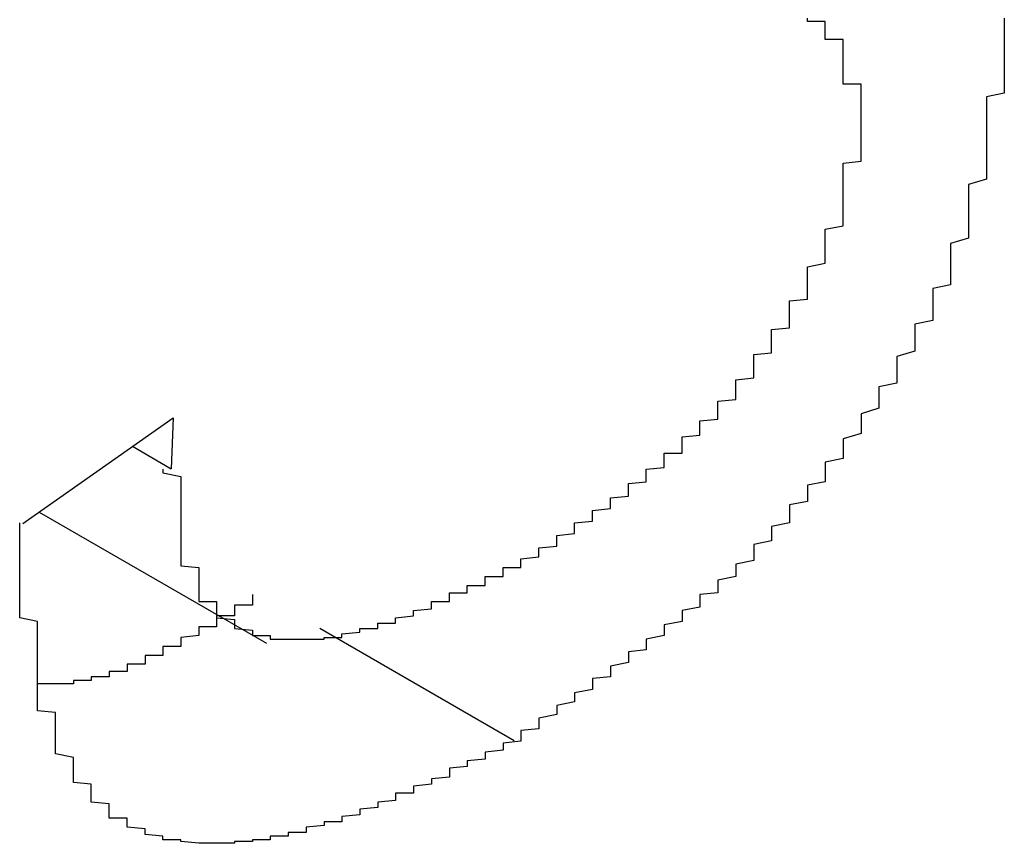
# Model space of a CAD drawing. Extents: x 1204 to 2758, y 543 to 1498.
# Drawn here: x 1796 to 1796, y 894 to 895 of the extents above; entities that cross this region are included whole.
import ezdxf

# ---------------------------------------------------------------- set-up
doc = ezdxf.new("R2010")
doc.units = 0
doc.layers.add('KÖRPER', color=7, linetype='CONTINUOUS')

msp = doc.modelspace()

# ---------------------------------------------------------------- linework, layer by layer
at = {"layer": 'KÖRPER'}
for p, q in [((1795.76183, 894.34561), (1795.84565, 894.40476)), ((1795.84565, 894.40476), (1795.84463, 894.37627)), ((1795.82299, 894.38877), (1795.84463, 894.37627)), ((1795.77093, 894.35203), (1795.89781, 894.27879)), ((1795.92769, 894.28712), (1796.03628, 894.22443))]:
    msp.add_line(p, q, dxfattribs=at)
for points in [[(1796.31, 894.627, 0), (1796.31, 894.625, 0), (1796.31, 894.622, 0), (1796.31, 894.62, 0), (1796.31, 894.617, 0), (1796.31, 894.614, 0), (1796.31, 894.612, 0), (1796.31, 894.609, 0), (1796.31, 894.607, 0), (1796.31, 894.604, 0), (1796.31, 894.602, 0), (1796.31, 894.599, 0), (1796.31, 894.597, 0), (1796.31, 894.594, 0), (1796.31, 894.592, 0), (1796.31, 894.589, 0), (1796.31, 894.586, 0), (1796.3, 894.584, 0), (1796.3, 894.581, 0), (1796.3, 894.579, 0), (1796.3, 894.576, 0), (1796.3, 894.574, 0), (1796.3, 894.571, 0), (1796.3, 894.569, 0), (1796.3, 894.566, 0), (1796.3, 894.564, 0), (1796.3, 894.561, 0), (1796.3, 894.558, 0), (1796.3, 894.556, 0), (1796.3, 894.553, 0), (1796.3, 894.551, 0), (1796.3, 894.548, 0), (1796.3, 894.546, 0), (1796.3, 894.543, 0), (1796.3, 894.541, 0), (1796.3, 894.538, 0), (1796.29, 894.535, 0), (1796.29, 894.533, 0), (1796.29, 894.53, 0), (1796.29, 894.528, 0), (1796.29, 894.525, 0), (1796.29, 894.523, 0), (1796.29, 894.52, 0), (1796.29, 894.518, 0), (1796.29, 894.515, 0), (1796.29, 894.513, 0), (1796.29, 894.51, 0), (1796.29, 894.507, 0), (1796.29, 894.505, 0), (1796.28, 894.502, 0), (1796.28, 894.5, 0), (1796.28, 894.497, 0), (1796.28, 894.495, 0), (1796.28, 894.492, 0), (1796.28, 894.49, 0), (1796.28, 894.487, 0), (1796.28, 894.485, 0), (1796.28, 894.482, 0), (1796.28, 894.479, 0), (1796.27, 894.477, 0), (1796.27, 894.474, 0), (1796.27, 894.472, 0), (1796.27, 894.469, 0), (1796.27, 894.467, 0), (1796.27, 894.464, 0), (1796.27, 894.462, 0), (1796.27, 894.459, 0), (1796.26, 894.457, 0), (1796.26, 894.454, 0), (1796.26, 894.452, 0), (1796.26, 894.449, 0), (1796.26, 894.447, 0), (1796.26, 894.444, 0), (1796.26, 894.442, 0), (1796.25, 894.439, 0), (1796.25, 894.437, 0), (1796.25, 894.434, 0), (1796.25, 894.432, 0), (1796.25, 894.429, 0), (1796.25, 894.427, 0), (1796.25, 894.424, 0), (1796.24, 894.422, 0), (1796.24, 894.419, 0), (1796.24, 894.417, 0), (1796.24, 894.415, 0), (1796.24, 894.412, 0), (1796.24, 894.41, 0), (1796.23, 894.407, 0), (1796.23, 894.405, 0), (1796.23, 894.403, 0), (1796.23, 894.4, 0), (1796.23, 894.398, 0), (1796.23, 894.396, 0), (1796.22, 894.393, 0), (1796.22, 894.391, 0), (1796.22, 894.389, 0), (1796.22, 894.386, 0), (1796.22, 894.384, 0), (1796.22, 894.382, 0), (1796.21, 894.38, 0), (1796.21, 894.377, 0), (1796.21, 894.375, 0), (1796.21, 894.373, 0), (1796.21, 894.371, 0), (1796.21, 894.369, 0), (1796.2, 894.367, 0), (1796.2, 894.364, 0), (1796.2, 894.362, 0), (1796.2, 894.36, 0), (1796.2, 894.358, 0), (1796.19, 894.356, 0), (1796.19, 894.354, 0), (1796.19, 894.352, 0), (1796.19, 894.35, 0), (1796.19, 894.348, 0), (1796.19, 894.346, 0), (1796.18, 894.344, 0), (1796.18, 894.342, 0), (1796.18, 894.34, 0), (1796.18, 894.338, 0), (1796.18, 894.336, 0), (1796.17, 894.334, 0), (1796.17, 894.332, 0), (1796.17, 894.331, 0), (1796.17, 894.329, 0), (1796.17, 894.327, 0), (1796.17, 894.325, 0), (1796.16, 894.323, 0), (1796.16, 894.321, 0), (1796.16, 894.32, 0), (1796.16, 894.318, 0), (1796.16, 894.316, 0), (1796.15, 894.314, 0), (1796.15, 894.313, 0), (1796.15, 894.311, 0), (1796.15, 894.309, 0), (1796.15, 894.307, 0), (1796.14, 894.306, 0), (1796.14, 894.304, 0), (1796.14, 894.302, 0), (1796.14, 894.301, 0), (1796.14, 894.299, 0), (1796.13, 894.297, 0), (1796.13, 894.296, 0), (1796.13, 894.294, 0), (1796.13, 894.292, 0), (1796.13, 894.291, 0), (1796.12, 894.289, 0), (1796.12, 894.288, 0), (1796.12, 894.286, 0), (1796.12, 894.284, 0), (1796.12, 894.283, 0), (1796.11, 894.281, 0), (1796.11, 894.28, 0), (1796.11, 894.278, 0), (1796.11, 894.277, 0), (1796.11, 894.275, 0), (1796.1, 894.274, 0), (1796.1, 894.272, 0), (1796.1, 894.271, 0), (1796.1, 894.269, 0), (1796.1, 894.268, 0), (1796.09, 894.266, 0), (1796.09, 894.265, 0), (1796.09, 894.263, 0), (1796.09, 894.262, 0), (1796.09, 894.26, 0), (1796.08, 894.259, 0), (1796.08, 894.257, 0), (1796.08, 894.256, 0), (1796.08, 894.254, 0), (1796.08, 894.253, 0), (1796.07, 894.251, 0), (1796.07, 894.25, 0), (1796.07, 894.249, 0), (1796.07, 894.247, 0), (1796.07, 894.246, 0), (1796.06, 894.244, 0), (1796.06, 894.243, 0), (1796.06, 894.241, 0), (1796.06, 894.24, 0), (1796.06, 894.239, 0), (1796.05, 894.237, 0), (1796.05, 894.236, 0), (1796.05, 894.234, 0), (1796.05, 894.233, 0), (1796.05, 894.231, 0), (1796.04, 894.23, 0), (1796.04, 894.229, 0), (1796.04, 894.227, 0), (1796.04, 894.226, 0), (1796.04, 894.224, 0)], [(1796.23, 894.572, 0), (1796.23, 894.573, 0), (1796.23, 894.573, 0), (1796.23, 894.574, 0), (1796.23, 894.574, 0), (1796.23, 894.575, 0), (1796.23, 894.575, 0), (1796.23, 894.576, 0), (1796.23, 894.576, 0), (1796.23, 894.577, 0), (1796.23, 894.577, 0), (1796.23, 894.577, 0), (1796.23, 894.578, 0), (1796.23, 894.578, 0), (1796.23, 894.579, 0), (1796.23, 894.579, 0), (1796.23, 894.58, 0), (1796.23, 894.58, 0), (1796.23, 894.581, 0), (1796.23, 894.581, 0), (1796.23, 894.582, 0), (1796.23, 894.582, 0), (1796.23, 894.583, 0), (1796.23, 894.583, 0), (1796.23, 894.583, 0), (1796.23, 894.584, 0), (1796.23, 894.584, 0), (1796.23, 894.585, 0), (1796.23, 894.585, 0), (1796.23, 894.586, 0), (1796.23, 894.586, 0), (1796.23, 894.587, 0), (1796.23, 894.587, 0), (1796.23, 894.587, 0), (1796.23, 894.588, 0), (1796.23, 894.588, 0), (1796.23, 894.589, 0), (1796.23, 894.589, 0), (1796.23, 894.59, 0), (1796.23, 894.59, 0), (1796.23, 894.591, 0), (1796.22, 894.591, 0), (1796.22, 894.591, 0), (1796.22, 894.592, 0), (1796.22, 894.592, 0), (1796.22, 894.593, 0), (1796.22, 894.593, 0), (1796.22, 894.594, 0), (1796.22, 894.594, 0), (1796.22, 894.594, 0), (1796.22, 894.595, 0), (1796.22, 894.595, 0), (1796.22, 894.596, 0), (1796.22, 894.596, 0), (1796.22, 894.597, 0), (1796.22, 894.597, 0), (1796.22, 894.597, 0), (1796.22, 894.598, 0), (1796.22, 894.598, 0), (1796.22, 894.599, 0), (1796.22, 894.599, 0), (1796.22, 894.599, 0), (1796.22, 894.6, 0), (1796.22, 894.6, 0), (1796.22, 894.601, 0), (1796.22, 894.601, 0), (1796.22, 894.601, 0), (1796.22, 894.602, 0), (1796.22, 894.602, 0), (1796.22, 894.602, 0), (1796.22, 894.603, 0), (1796.22, 894.603, 0), (1796.22, 894.604, 0), (1796.22, 894.604, 0), (1796.22, 894.604, 0), (1796.22, 894.605, 0), (1796.22, 894.605, 0), (1796.22, 894.605, 0), (1796.22, 894.606, 0), (1796.22, 894.606, 0), (1796.22, 894.607, 0), (1796.22, 894.607, 0), (1796.22, 894.607, 0), (1796.22, 894.608, 0), (1796.22, 894.608, 0), (1796.22, 894.608, 0), (1796.22, 894.609, 0), (1796.22, 894.609, 0), (1796.22, 894.609, 0), (1796.22, 894.61, 0), (1796.22, 894.61, 0), (1796.22, 894.61, 0), (1796.22, 894.611, 0), (1796.22, 894.611, 0), (1796.22, 894.611, 0), (1796.22, 894.612, 0), (1796.22, 894.612, 0), (1796.22, 894.612, 0), (1796.22, 894.613, 0), (1796.22, 894.613, 0), (1796.22, 894.613, 0), (1796.22, 894.613, 0), (1796.22, 894.614, 0), (1796.22, 894.614, 0), (1796.22, 894.614, 0), (1796.22, 894.615, 0), (1796.22, 894.615, 0), (1796.22, 894.615, 0), (1796.22, 894.615, 0), (1796.22, 894.616, 0), (1796.21, 894.616, 0), (1796.21, 894.616, 0), (1796.21, 894.617, 0), (1796.21, 894.617, 0), (1796.21, 894.617, 0), (1796.21, 894.617, 0), (1796.21, 894.618, 0), (1796.21, 894.618, 0), (1796.21, 894.618, 0), (1796.21, 894.618, 0), (1796.21, 894.619, 0), (1796.21, 894.619, 0), (1796.21, 894.619, 0), (1796.21, 894.62, 0), (1796.21, 894.62, 0), (1796.21, 894.62, 0), (1796.21, 894.62, 0), (1796.21, 894.621, 0), (1796.21, 894.621, 0), (1796.21, 894.621, 0), (1796.21, 894.621, 0), (1796.21, 894.622, 0), (1796.21, 894.622, 0), (1796.21, 894.622, 0), (1796.21, 894.622, 0), (1796.21, 894.623, 0), (1796.21, 894.623, 0), (1796.21, 894.623, 0), (1796.21, 894.623, 0), (1796.21, 894.623, 0), (1796.21, 894.624, 0), (1796.21, 894.624, 0), (1796.21, 894.624, 0), (1796.21, 894.624, 0), (1796.21, 894.625, 0), (1796.21, 894.625, 0), (1796.21, 894.625, 0), (1796.21, 894.625, 0), (1796.21, 894.626, 0), (1796.21, 894.626, 0), (1796.21, 894.626, 0), (1796.2, 894.626, 0), (1796.2, 894.627, 0), (1796.2, 894.627, 0), (1796.2, 894.627, 0), (1796.2, 894.627, 0), (1796.2, 894.627, 0), (1796.2, 894.628, 0)], [(1796.31, 894.628, 0), (1796.31, 894.627, 0)], [(1796.04, 894.324, 0), (1796.04, 894.325, 0), (1796.04, 894.326, 0), (1796.04, 894.326, 0), (1796.05, 894.327, 0), (1796.05, 894.328, 0), (1796.05, 894.329, 0), (1796.05, 894.329, 0), (1796.05, 894.33, 0), (1796.05, 894.331, 0), (1796.05, 894.332, 0), (1796.05, 894.332, 0), (1796.06, 894.333, 0), (1796.06, 894.334, 0), (1796.06, 894.335, 0), (1796.06, 894.335, 0), (1796.06, 894.336, 0), (1796.06, 894.337, 0), (1796.06, 894.338, 0), (1796.06, 894.338, 0), (1796.06, 894.339, 0), (1796.07, 894.34, 0), (1796.07, 894.341, 0), (1796.07, 894.341, 0), (1796.07, 894.342, 0), (1796.07, 894.343, 0), (1796.07, 894.344, 0), (1796.07, 894.344, 0), (1796.07, 894.345, 0), (1796.07, 894.346, 0), (1796.08, 894.347, 0), (1796.08, 894.348, 0), (1796.08, 894.348, 0), (1796.08, 894.349, 0), (1796.08, 894.35, 0), (1796.08, 894.351, 0), (1796.08, 894.351, 0), (1796.08, 894.352, 0), (1796.08, 894.353, 0), (1796.09, 894.354, 0), (1796.09, 894.355, 0), (1796.09, 894.355, 0), (1796.09, 894.356, 0), (1796.09, 894.357, 0), (1796.09, 894.358, 0), (1796.09, 894.359, 0), (1796.09, 894.359, 0), (1796.09, 894.36, 0), (1796.1, 894.361, 0), (1796.1, 894.362, 0), (1796.1, 894.363, 0), (1796.1, 894.364, 0), (1796.1, 894.364, 0), (1796.1, 894.365, 0), (1796.1, 894.366, 0), (1796.1, 894.367, 0), (1796.1, 894.368, 0), (1796.11, 894.369, 0), (1796.11, 894.369, 0), (1796.11, 894.37, 0), (1796.11, 894.371, 0), (1796.11, 894.372, 0), (1796.11, 894.373, 0), (1796.11, 894.374, 0), (1796.11, 894.375, 0), (1796.11, 894.375, 0), (1796.11, 894.376, 0), (1796.12, 894.377, 0), (1796.12, 894.378, 0), (1796.12, 894.379, 0), (1796.12, 894.38, 0), (1796.12, 894.381, 0), (1796.12, 894.382, 0), (1796.12, 894.383, 0), (1796.12, 894.384, 0), (1796.12, 894.385, 0), (1796.13, 894.385, 0), (1796.13, 894.386, 0), (1796.13, 894.387, 0), (1796.13, 894.388, 0), (1796.13, 894.389, 0), (1796.13, 894.39, 0), (1796.13, 894.391, 0), (1796.13, 894.392, 0), (1796.13, 894.393, 0), (1796.13, 894.394, 0), (1796.14, 894.395, 0), (1796.14, 894.396, 0), (1796.14, 894.397, 0), (1796.14, 894.398, 0), (1796.14, 894.399, 0), (1796.14, 894.4, 0), (1796.14, 894.401, 0), (1796.14, 894.402, 0), (1796.14, 894.403, 0), (1796.15, 894.404, 0), (1796.15, 894.405, 0), (1796.15, 894.406, 0), (1796.15, 894.407, 0), (1796.15, 894.408, 0), (1796.15, 894.409, 0), (1796.15, 894.411, 0), (1796.15, 894.412, 0), (1796.15, 894.413, 0), (1796.15, 894.414, 0), (1796.16, 894.415, 0), (1796.16, 894.416, 0), (1796.16, 894.417, 0), (1796.16, 894.418, 0), (1796.16, 894.419, 0), (1796.16, 894.42, 0), (1796.16, 894.422, 0), (1796.16, 894.423, 0), (1796.16, 894.424, 0), (1796.16, 894.425, 0), (1796.16, 894.426, 0), (1796.17, 894.427, 0), (1796.17, 894.429, 0), (1796.17, 894.43, 0), (1796.17, 894.431, 0), (1796.17, 894.432, 0), (1796.17, 894.433, 0), (1796.17, 894.435, 0), (1796.17, 894.436, 0), (1796.17, 894.437, 0), (1796.17, 894.438, 0), (1796.17, 894.44, 0), (1796.18, 894.441, 0), (1796.18, 894.442, 0), (1796.18, 894.443, 0), (1796.18, 894.445, 0), (1796.18, 894.446, 0), (1796.18, 894.447, 0), (1796.18, 894.449, 0), (1796.18, 894.45, 0), (1796.18, 894.451, 0), (1796.18, 894.452, 0), (1796.18, 894.454, 0), (1796.19, 894.455, 0), (1796.19, 894.456, 0), (1796.19, 894.458, 0), (1796.19, 894.459, 0), (1796.19, 894.46, 0), (1796.19, 894.462, 0), (1796.19, 894.463, 0), (1796.19, 894.464, 0), (1796.19, 894.466, 0), (1796.19, 894.467, 0), (1796.19, 894.468, 0), (1796.19, 894.47, 0), (1796.2, 894.471, 0), (1796.2, 894.472, 0), (1796.2, 894.474, 0), (1796.2, 894.475, 0), (1796.2, 894.477, 0), (1796.2, 894.478, 0), (1796.2, 894.479, 0), (1796.2, 894.481, 0), (1796.2, 894.482, 0), (1796.2, 894.484, 0), (1796.2, 894.485, 0), (1796.2, 894.486, 0), (1796.2, 894.488, 0), (1796.2, 894.489, 0), (1796.21, 894.491, 0), (1796.21, 894.492, 0), (1796.21, 894.493, 0), (1796.21, 894.495, 0), (1796.21, 894.496, 0), (1796.21, 894.498, 0), (1796.21, 894.499, 0), (1796.21, 894.5, 0), (1796.21, 894.502, 0), (1796.21, 894.503, 0), (1796.21, 894.505, 0), (1796.21, 894.506, 0), (1796.21, 894.508, 0), (1796.21, 894.509, 0), (1796.21, 894.51, 0), (1796.22, 894.512, 0), (1796.22, 894.513, 0), (1796.22, 894.515, 0), (1796.22, 894.516, 0), (1796.22, 894.518, 0), (1796.22, 894.519, 0), (1796.22, 894.52, 0), (1796.22, 894.522, 0), (1796.22, 894.523, 0), (1796.22, 894.525, 0), (1796.22, 894.526, 0), (1796.22, 894.527, 0), (1796.22, 894.529, 0), (1796.22, 894.53, 0), (1796.22, 894.532, 0), (1796.22, 894.533, 0), (1796.22, 894.534, 0), (1796.22, 894.536, 0), (1796.22, 894.537, 0), (1796.22, 894.539, 0), (1796.22, 894.54, 0), (1796.22, 894.541, 0), (1796.22, 894.543, 0), (1796.22, 894.544, 0), (1796.22, 894.545, 0), (1796.22, 894.547, 0), (1796.23, 894.548, 0), (1796.23, 894.55, 0), (1796.23, 894.551, 0), (1796.23, 894.552, 0), (1796.23, 894.554, 0), (1796.23, 894.555, 0), (1796.23, 894.556, 0), (1796.23, 894.558, 0), (1796.23, 894.559, 0), (1796.23, 894.56, 0), (1796.23, 894.562, 0), (1796.23, 894.563, 0), (1796.23, 894.564, 0), (1796.23, 894.566, 0), (1796.23, 894.567, 0), (1796.23, 894.568, 0), (1796.23, 894.57, 0), (1796.23, 894.571, 0), (1796.23, 894.572, 0)], [(1795.84, 894.376, 0), (1795.84, 894.375, 0), (1795.84, 894.374, 0), (1795.85, 894.372, 0), (1795.85, 894.371, 0), (1795.85, 894.37, 0), (1795.85, 894.368, 0), (1795.85, 894.367, 0), (1795.85, 894.366, 0), (1795.85, 894.364, 0), (1795.85, 894.363, 0), (1795.85, 894.362, 0), (1795.85, 894.36, 0), (1795.85, 894.359, 0), (1795.85, 894.358, 0), (1795.85, 894.356, 0), (1795.85, 894.355, 0), (1795.85, 894.354, 0), (1795.85, 894.352, 0), (1795.85, 894.351, 0), (1795.85, 894.35, 0), (1795.85, 894.348, 0), (1795.85, 894.347, 0), (1795.85, 894.346, 0), (1795.85, 894.345, 0), (1795.85, 894.343, 0), (1795.85, 894.342, 0), (1795.85, 894.341, 0), (1795.85, 894.34, 0), (1795.85, 894.338, 0), (1795.85, 894.337, 0), (1795.85, 894.336, 0), (1795.85, 894.335, 0), (1795.85, 894.333, 0), (1795.85, 894.332, 0), (1795.85, 894.331, 0), (1795.85, 894.33, 0), (1795.85, 894.329, 0), (1795.85, 894.328, 0), (1795.85, 894.326, 0), (1795.85, 894.325, 0), (1795.85, 894.324, 0), (1795.85, 894.323, 0), (1795.85, 894.322, 0), (1795.86, 894.321, 0), (1795.86, 894.32, 0), (1795.86, 894.319, 0), (1795.86, 894.318, 0), (1795.86, 894.317, 0), (1795.86, 894.316, 0), (1795.86, 894.314, 0), (1795.86, 894.313, 0), (1795.86, 894.312, 0), (1795.86, 894.311, 0), (1795.86, 894.311, 0), (1795.86, 894.31, 0), (1795.86, 894.309, 0), (1795.86, 894.308, 0), (1795.86, 894.307, 0), (1795.86, 894.306, 0), (1795.86, 894.305, 0), (1795.86, 894.304, 0), (1795.86, 894.303, 0), (1795.86, 894.302, 0), (1795.87, 894.302, 0), (1795.87, 894.301, 0), (1795.87, 894.3, 0), (1795.87, 894.299, 0), (1795.87, 894.298, 0), (1795.87, 894.298, 0), (1795.87, 894.297, 0), (1795.87, 894.296, 0), (1795.87, 894.296, 0), (1795.87, 894.295, 0), (1795.87, 894.294, 0), (1795.87, 894.294, 0), (1795.87, 894.293, 0), (1795.88, 894.292, 0), (1795.88, 894.292, 0), (1795.88, 894.291, 0), (1795.88, 894.291, 0), (1795.88, 894.29, 0), (1795.88, 894.289, 0), (1795.88, 894.289, 0), (1795.88, 894.288, 0), (1795.88, 894.288, 0), (1795.88, 894.288, 0), (1795.88, 894.287, 0), (1795.88, 894.287, 0), (1795.89, 894.286, 0), (1795.89, 894.286, 0), (1795.89, 894.285, 0), (1795.89, 894.285, 0), (1795.89, 894.285, 0), (1795.89, 894.284, 0), (1795.89, 894.284, 0), (1795.89, 894.284, 0), (1795.89, 894.283, 0), (1795.89, 894.283, 0), (1795.9, 894.283, 0), (1795.9, 894.283, 0), (1795.9, 894.282, 0), (1795.9, 894.282, 0), (1795.9, 894.282, 0), (1795.9, 894.282, 0), (1795.9, 894.282, 0), (1795.9, 894.281, 0), (1795.9, 894.281, 0), (1795.9, 894.281, 0), (1795.91, 894.281, 0), (1795.91, 894.281, 0), (1795.91, 894.281, 0), (1795.91, 894.281, 0), (1795.91, 894.281, 0), (1795.91, 894.281, 0), (1795.91, 894.281, 0), (1795.91, 894.281, 0), (1795.91, 894.281, 0), (1795.92, 894.281, 0), (1795.92, 894.281, 0), (1795.92, 894.281, 0), (1795.92, 894.281, 0), (1795.92, 894.281, 0), (1795.92, 894.281, 0), (1795.92, 894.281, 0), (1795.92, 894.281, 0), (1795.92, 894.281, 0), (1795.92, 894.281, 0), (1795.93, 894.281, 0), (1795.93, 894.281, 0), (1795.93, 894.281, 0), (1795.93, 894.282, 0), (1795.93, 894.282, 0), (1795.93, 894.282, 0), (1795.93, 894.282, 0), (1795.93, 894.282, 0), (1795.94, 894.282, 0), (1795.94, 894.283, 0), (1795.94, 894.283, 0), (1795.94, 894.283, 0), (1795.94, 894.283, 0), (1795.94, 894.283, 0), (1795.94, 894.284, 0), (1795.94, 894.284, 0), (1795.94, 894.284, 0), (1795.95, 894.285, 0), (1795.95, 894.285, 0), (1795.95, 894.285, 0), (1795.95, 894.285, 0), (1795.95, 894.286, 0), (1795.95, 894.286, 0), (1795.95, 894.286, 0), (1795.95, 894.287, 0), (1795.95, 894.287, 0), (1795.96, 894.287, 0), (1795.96, 894.288, 0), (1795.96, 894.288, 0), (1795.96, 894.288, 0), (1795.96, 894.289, 0), (1795.96, 894.289, 0), (1795.96, 894.29, 0), (1795.96, 894.29, 0), (1795.97, 894.29, 0), (1795.97, 894.291, 0), (1795.97, 894.291, 0), (1795.97, 894.292, 0), (1795.97, 894.292, 0), (1795.97, 894.293, 0), (1795.97, 894.293, 0), (1795.97, 894.293, 0), (1795.98, 894.294, 0), (1795.98, 894.294, 0), (1795.98, 894.295, 0), (1795.98, 894.295, 0), (1795.98, 894.296, 0), (1795.98, 894.296, 0), (1795.98, 894.297, 0), (1795.98, 894.297, 0), (1795.99, 894.298, 0), (1795.99, 894.298, 0), (1795.99, 894.299, 0), (1795.99, 894.299, 0), (1795.99, 894.3, 0), (1795.99, 894.3, 0), (1795.99, 894.301, 0), (1795.99, 894.302, 0), (1796, 894.302, 0), (1796, 894.303, 0), (1796, 894.303, 0), (1796, 894.304, 0), (1796, 894.304, 0), (1796, 894.305, 0), (1796, 894.305, 0), (1796, 894.306, 0), (1796, 894.307, 0), (1796.01, 894.307, 0), (1796.01, 894.308, 0), (1796.01, 894.308, 0), (1796.01, 894.309, 0), (1796.01, 894.31, 0), (1796.01, 894.31, 0), (1796.01, 894.311, 0), (1796.02, 894.311, 0), (1796.02, 894.312, 0), (1796.02, 894.313, 0), (1796.02, 894.313, 0), (1796.02, 894.314, 0), (1796.02, 894.314, 0), (1796.02, 894.315, 0), (1796.02, 894.316, 0), (1796.03, 894.316, 0), (1796.03, 894.317, 0), (1796.03, 894.317, 0), (1796.03, 894.318, 0), (1796.03, 894.319, 0), (1796.03, 894.319, 0), (1796.03, 894.32, 0), (1796.03, 894.321, 0), (1796.04, 894.321, 0), (1796.04, 894.322, 0), (1796.04, 894.322, 0), (1796.04, 894.323, 0), (1796.04, 894.324, 0), (1796.04, 894.324, 0)], [(1796.04, 894.224, 0), (1796.03, 894.223, 0), (1796.03, 894.223, 0), (1796.03, 894.222, 0), (1796.03, 894.221, 0), (1796.03, 894.22, 0), (1796.03, 894.219, 0), (1796.02, 894.218, 0), (1796.02, 894.217, 0), (1796.02, 894.216, 0), (1796.02, 894.215, 0), (1796.02, 894.214, 0), (1796.01, 894.213, 0), (1796.01, 894.212, 0), (1796.01, 894.211, 0), (1796.01, 894.21, 0), (1796.01, 894.21, 0), (1796, 894.209, 0), (1796, 894.208, 0), (1796, 894.207, 0), (1796, 894.206, 0), (1796, 894.205, 0), (1796, 894.204, 0), (1795.99, 894.203, 0), (1795.99, 894.202, 0), (1795.99, 894.201, 0), (1795.99, 894.201, 0), (1795.99, 894.2, 0), (1795.98, 894.199, 0), (1795.98, 894.198, 0), (1795.98, 894.197, 0), (1795.98, 894.196, 0), (1795.98, 894.195, 0), (1795.97, 894.195, 0), (1795.97, 894.194, 0), (1795.97, 894.193, 0), (1795.97, 894.192, 0), (1795.97, 894.191, 0), (1795.97, 894.191, 0), (1795.96, 894.19, 0), (1795.96, 894.189, 0), (1795.96, 894.188, 0), (1795.96, 894.188, 0), (1795.96, 894.187, 0), (1795.95, 894.186, 0), (1795.95, 894.185, 0), (1795.95, 894.185, 0), (1795.95, 894.184, 0), (1795.95, 894.183, 0), (1795.95, 894.183, 0), (1795.94, 894.182, 0), (1795.94, 894.181, 0), (1795.94, 894.181, 0), (1795.94, 894.18, 0), (1795.94, 894.179, 0), (1795.93, 894.179, 0), (1795.93, 894.178, 0), (1795.93, 894.178, 0), (1795.93, 894.177, 0), (1795.93, 894.177, 0), (1795.92, 894.176, 0), (1795.92, 894.175, 0), (1795.92, 894.175, 0), (1795.92, 894.174, 0), (1795.92, 894.174, 0), (1795.92, 894.173, 0), (1795.91, 894.173, 0), (1795.91, 894.173, 0), (1795.91, 894.172, 0), (1795.91, 894.172, 0), (1795.91, 894.171, 0), (1795.9, 894.171, 0), (1795.9, 894.171, 0), (1795.9, 894.17, 0), (1795.9, 894.17, 0), (1795.9, 894.17, 0), (1795.9, 894.169, 0), (1795.89, 894.169, 0), (1795.89, 894.169, 0), (1795.89, 894.168, 0), (1795.89, 894.168, 0), (1795.89, 894.168, 0), (1795.88, 894.168, 0), (1795.88, 894.168, 0), (1795.88, 894.167, 0), (1795.88, 894.167, 0), (1795.88, 894.167, 0), (1795.88, 894.167, 0), (1795.87, 894.167, 0), (1795.87, 894.167, 0), (1795.87, 894.167, 0), (1795.87, 894.167, 0), (1795.87, 894.167, 0), (1795.87, 894.167, 0), (1795.86, 894.167, 0), (1795.86, 894.167, 0), (1795.86, 894.167, 0), (1795.86, 894.167, 0), (1795.86, 894.167, 0), (1795.86, 894.167, 0), (1795.85, 894.168, 0), (1795.85, 894.168, 0), (1795.85, 894.168, 0), (1795.85, 894.168, 0), (1795.85, 894.169, 0), (1795.85, 894.169, 0), (1795.84, 894.169, 0), (1795.84, 894.169, 0), (1795.84, 894.17, 0), (1795.84, 894.17, 0), (1795.84, 894.171, 0), (1795.84, 894.171, 0), (1795.84, 894.171, 0), (1795.83, 894.172, 0), (1795.83, 894.172, 0), (1795.83, 894.173, 0), (1795.83, 894.174, 0), (1795.83, 894.174, 0), (1795.83, 894.175, 0), (1795.83, 894.175, 0), (1795.82, 894.176, 0), (1795.82, 894.177, 0), (1795.82, 894.177, 0), (1795.82, 894.178, 0), (1795.82, 894.179, 0), (1795.82, 894.18, 0), (1795.82, 894.181, 0), (1795.81, 894.181, 0), (1795.81, 894.182, 0), (1795.81, 894.183, 0), (1795.81, 894.184, 0), (1795.81, 894.185, 0), (1795.81, 894.186, 0), (1795.81, 894.187, 0), (1795.81, 894.188, 0), (1795.81, 894.189, 0), (1795.8, 894.19, 0), (1795.8, 894.191, 0), (1795.8, 894.192, 0), (1795.8, 894.194, 0), (1795.8, 894.195, 0), (1795.8, 894.196, 0), (1795.8, 894.197, 0), (1795.8, 894.199, 0), (1795.8, 894.2, 0), (1795.79, 894.201, 0), (1795.79, 894.202, 0), (1795.79, 894.204, 0), (1795.79, 894.205, 0), (1795.79, 894.206, 0), (1795.79, 894.208, 0), (1795.79, 894.209, 0), (1795.79, 894.211, 0), (1795.79, 894.212, 0), (1795.79, 894.214, 0), (1795.79, 894.215, 0), (1795.78, 894.217, 0), (1795.78, 894.218, 0), (1795.78, 894.22, 0), (1795.78, 894.221, 0), (1795.78, 894.223, 0), (1795.78, 894.225, 0), (1795.78, 894.226, 0), (1795.78, 894.228, 0), (1795.78, 894.229, 0), (1795.78, 894.231, 0), (1795.78, 894.233, 0), (1795.78, 894.235, 0), (1795.78, 894.236, 0), (1795.78, 894.238, 0), (1795.78, 894.24, 0), (1795.77, 894.241, 0), (1795.77, 894.243, 0), (1795.77, 894.245, 0), (1795.77, 894.247, 0), (1795.77, 894.249, 0), (1795.77, 894.25, 0), (1795.77, 894.252, 0), (1795.77, 894.254, 0), (1795.77, 894.256, 0), (1795.77, 894.258, 0), (1795.77, 894.26, 0), (1795.77, 894.262, 0), (1795.77, 894.264, 0), (1795.77, 894.266, 0), (1795.77, 894.267, 0), (1795.77, 894.269, 0), (1795.77, 894.271, 0), (1795.77, 894.273, 0), (1795.77, 894.275, 0), (1795.77, 894.277, 0), (1795.77, 894.279, 0), (1795.77, 894.281, 0), (1795.77, 894.283, 0), (1795.77, 894.285, 0), (1795.77, 894.287, 0), (1795.77, 894.289, 0), (1795.77, 894.291, 0), (1795.76, 894.293, 0), (1795.76, 894.295, 0), (1795.76, 894.297, 0), (1795.76, 894.299, 0), (1795.76, 894.302, 0), (1795.76, 894.304, 0), (1795.76, 894.306, 0), (1795.76, 894.308, 0), (1795.76, 894.31, 0), (1795.76, 894.312, 0), (1795.76, 894.314, 0), (1795.76, 894.316, 0), (1795.76, 894.318, 0), (1795.76, 894.32, 0), (1795.76, 894.322, 0), (1795.76, 894.324, 0), (1795.76, 894.327, 0), (1795.76, 894.329, 0), (1795.76, 894.331, 0), (1795.76, 894.333, 0), (1795.76, 894.335, 0), (1795.76, 894.337, 0), (1795.76, 894.339, 0), (1795.76, 894.341, 0), (1795.76, 894.343, 0), (1795.76, 894.346, 0)], [(1795.89, 894.306, 0), (1795.89, 894.306, 0), (1795.89, 894.305, 0), (1795.89, 894.305, 0), (1795.89, 894.304, 0), (1795.89, 894.304, 0), (1795.89, 894.303, 0), (1795.89, 894.303, 0), (1795.89, 894.302, 0), (1795.89, 894.302, 0), (1795.89, 894.301, 0), (1795.89, 894.301, 0), (1795.89, 894.3, 0), (1795.88, 894.3, 0), (1795.88, 894.299, 0), (1795.88, 894.299, 0), (1795.88, 894.298, 0), (1795.88, 894.298, 0), (1795.88, 894.297, 0), (1795.88, 894.297, 0), (1795.88, 894.296, 0), (1795.88, 894.296, 0), (1795.88, 894.295, 0), (1795.88, 894.295, 0), (1795.88, 894.294, 0), (1795.87, 894.294, 0), (1795.87, 894.293, 0), (1795.87, 894.293, 0), (1795.87, 894.292, 0), (1795.87, 894.292, 0), (1795.87, 894.291, 0), (1795.87, 894.291, 0), (1795.87, 894.29, 0), (1795.87, 894.29, 0), (1795.87, 894.289, 0), (1795.87, 894.289, 0), (1795.87, 894.288, 0), (1795.86, 894.288, 0), (1795.86, 894.287, 0), (1795.86, 894.287, 0), (1795.86, 894.286, 0), (1795.86, 894.286, 0), (1795.86, 894.285, 0), (1795.86, 894.285, 0), (1795.86, 894.284, 0), (1795.86, 894.284, 0), (1795.86, 894.284, 0), (1795.86, 894.283, 0), (1795.86, 894.283, 0), (1795.85, 894.282, 0), (1795.85, 894.282, 0), (1795.85, 894.281, 0), (1795.85, 894.281, 0), (1795.85, 894.28, 0), (1795.85, 894.28, 0), (1795.85, 894.28, 0), (1795.85, 894.279, 0), (1795.85, 894.279, 0), (1795.85, 894.278, 0), (1795.85, 894.278, 0), (1795.85, 894.277, 0), (1795.85, 894.277, 0), (1795.84, 894.277, 0), (1795.84, 894.276, 0), (1795.84, 894.276, 0), (1795.84, 894.275, 0), (1795.84, 894.275, 0), (1795.84, 894.274, 0), (1795.84, 894.274, 0), (1795.84, 894.274, 0), (1795.84, 894.273, 0), (1795.84, 894.273, 0), (1795.84, 894.273, 0), (1795.84, 894.272, 0), (1795.83, 894.272, 0), (1795.83, 894.271, 0), (1795.83, 894.271, 0), (1795.83, 894.271, 0), (1795.83, 894.27, 0), (1795.83, 894.27, 0), (1795.83, 894.27, 0), (1795.83, 894.269, 0), (1795.83, 894.269, 0), (1795.83, 894.268, 0), (1795.83, 894.268, 0), (1795.83, 894.268, 0), (1795.83, 894.267, 0), (1795.82, 894.267, 0), (1795.82, 894.267, 0), (1795.82, 894.266, 0), (1795.82, 894.266, 0), (1795.82, 894.266, 0), (1795.82, 894.266, 0), (1795.82, 894.265, 0), (1795.82, 894.265, 0), (1795.82, 894.265, 0), (1795.82, 894.264, 0), (1795.82, 894.264, 0), (1795.82, 894.264, 0), (1795.82, 894.263, 0), (1795.81, 894.263, 0), (1795.81, 894.263, 0), (1795.81, 894.263, 0), (1795.81, 894.262, 0), (1795.81, 894.262, 0), (1795.81, 894.262, 0), (1795.81, 894.262, 0), (1795.81, 894.261, 0), (1795.81, 894.261, 0), (1795.81, 894.261, 0), (1795.81, 894.261, 0), (1795.81, 894.26, 0), (1795.81, 894.26, 0), (1795.8, 894.26, 0), (1795.8, 894.26, 0), (1795.8, 894.26, 0), (1795.8, 894.259, 0), (1795.8, 894.259, 0), (1795.8, 894.259, 0), (1795.8, 894.259, 0), (1795.8, 894.259, 0), (1795.8, 894.259, 0), (1795.8, 894.258, 0), (1795.8, 894.258, 0), (1795.8, 894.258, 0), (1795.8, 894.258, 0), (1795.8, 894.258, 0), (1795.79, 894.258, 0), (1795.79, 894.257, 0), (1795.79, 894.257, 0), (1795.79, 894.257, 0), (1795.79, 894.257, 0), (1795.79, 894.257, 0), (1795.79, 894.257, 0), (1795.79, 894.257, 0), (1795.79, 894.257, 0), (1795.79, 894.257, 0), (1795.79, 894.257, 0), (1795.79, 894.257, 0), (1795.79, 894.256, 0), (1795.79, 894.256, 0), (1795.78, 894.256, 0), (1795.78, 894.256, 0), (1795.78, 894.256, 0), (1795.78, 894.256, 0), (1795.78, 894.256, 0), (1795.78, 894.256, 0), (1795.78, 894.256, 0), (1795.78, 894.256, 0), (1795.78, 894.256, 0), (1795.78, 894.256, 0), (1795.78, 894.256, 0), (1795.78, 894.256, 0), (1795.78, 894.256, 0), (1795.78, 894.256, 0), (1795.77, 894.256, 0), (1795.77, 894.256, 0), (1795.77, 894.256, 0), (1795.77, 894.257, 0), (1795.77, 894.257, 0)]]:
    msp.add_polyline3d(points, dxfattribs=at)

doc.saveas('drawing.dxf')
